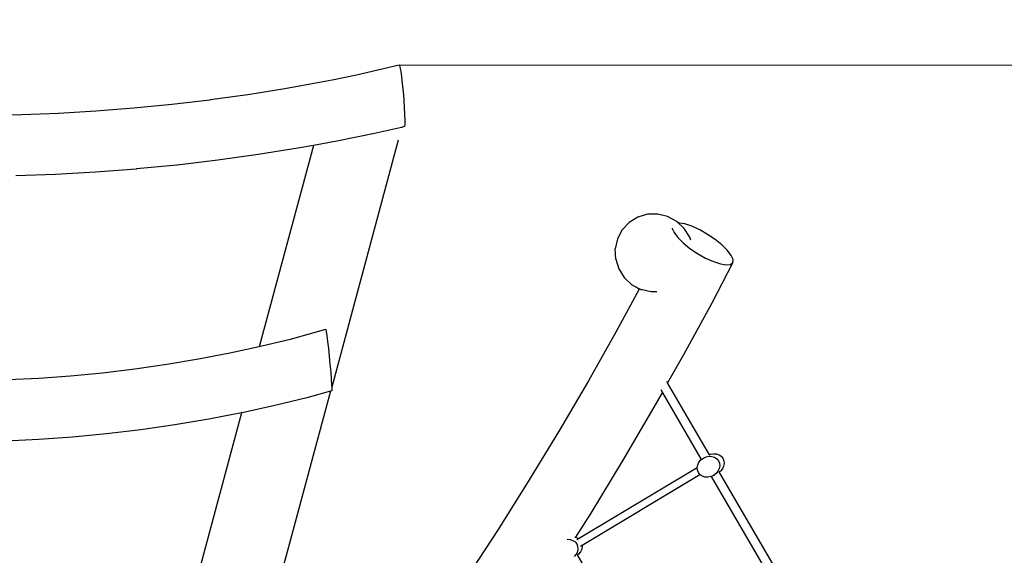
# Model space of a CAD drawing. Units: centimetres. Extents: x -13949 to -3807, y -2591 to 6654.
# Drawn here: x -9245 to -7252, y 4065 to 5150 of the extents above; entities that cross this region are included whole.
import ezdxf

# ---------------------------------------------------------------- set-up
doc = ezdxf.new("R2010")
doc.units = ezdxf.units.CM
doc.layers.add('Размеры', color=10, linetype='Continuous', lineweight=5)
doc.dimstyles.new('размеры Маф', dxfattribs={"dimtxt": 150, "dimasz": 50, "dimexe": 50, "dimexo": 0.0625, "dimgap": 0.09, "dimtad": 1, "dimdec": 0, "dimzin": 0, "dimdsep": 46, "dimtxsty": 'Standard', "dimblk": 'ARCHTICK', "dimcen": 0.09, "dimdle": 50, "dimclrd": 256, "dimclre": 256, "dimclrt": 256, "dimadec": 0, "dimazin": 0, "dimtfac": 1, "dimtdec": 0, "dimtix": 1, "dimtofl": 0, "dimtmove": 0, "dimatfit": 3, "dimfxl": 1, "dimtolj": 1, "dimtzin": 0, "dimlwd": -1, "dimlwe": -1, "dimarcsym": 1})

# ---------------------------------------------------------------- blocks, each defined once
blk = doc.blocks.new('_ArchTick')
at = {"color": 0, "linetype": 'ByBlock', "const_width": 0.15}
blk.add_lwpolyline([(-0.5, -0.5), (0.5, 0.5)], dxfattribs=at)
blk = doc.blocks.new('*D13')
at = {"layer": 'Defpoints', "color": 0, "transparency": 16777216}
for p in [(-8056.1, 6603.7), (-3857.1, 6603.7), (-9185, -1576.4)]:
    blk.add_point(p, dxfattribs=at)
at = {"layer": 'Размеры', "transparency": 16777216}
for p, q in [((-3857.1, -1626.4), (-3857.1, 6653.7)), ((-8056.1, 6603.7), (-3807.1, 6603.7)), ((-9184.9, -1576.4), (-3807.1, -1576.4))]:
    blk.add_line(p, q, dxfattribs=at)
at = {"layer": 'Размеры', "transparency": 16777216, "xscale": 50, "yscale": 50, "zscale": 50}
for p, rotation in [((-3857.1, 6603.7), 90), ((-3857.1, -1576.4), 270)]:
    blk.add_blockref('_ArchTick', p, dxfattribs=dict(at, rotation=rotation))
at = {"layer": 'Размеры', "transparency": 16777216, "insert": (-3932.2, 2513.6), "char_height": 150, "attachment_point": 5, "rotation": 90}
blk.add_mtext('\\A1;8180', dxfattribs=at)
blk = doc.blocks.new('*D15')
at = {"layer": 'Defpoints', "color": 0, "transparency": 16777216}
for p in [(-8477.1, 5057.2), (-4325.7, 5057.2), (-10549.4, -127.6)]:
    blk.add_point(p, dxfattribs=at)
at = {"layer": 'Размеры', "transparency": 16777216}
for p, q in [((-4325.7, -177.6), (-4325.7, 5107.2)), ((-8477, 5057.2), (-4275.7, 5057.2)), ((-10549.3, -127.6), (-4275.7, -127.6))]:
    blk.add_line(p, q, dxfattribs=at)
at = {"layer": 'Размеры', "transparency": 16777216, "xscale": 50, "yscale": 50, "zscale": 50}
for p, rotation in [((-4325.7, 5057.2), 90), ((-4325.7, -127.6), 270)]:
    blk.add_blockref('_ArchTick', p, dxfattribs=dict(at, rotation=rotation))
at = {"layer": 'Размеры', "transparency": 16777216, "insert": (-4400.8, 2464.8), "char_height": 150, "attachment_point": 5, "rotation": 90}
blk.add_mtext('\\A1;5185', dxfattribs=at)

msp = doc.modelspace()

# ---------------------------------------------------------------- linework, layer by layer
for p, q in [((-8477.1, 5057.2), (-8563, 5037.4)), ((-8477.1, 5057.2), (-8476.2, 5057.3)), ((-8476.2, 5057.3), (-8475.1, 5053.2)), ((-8475.1, 5053.2), (-8473.7, 5045.2)), ((-8473.7, 5045.2), (-8472.1, 5033.7)), ((-8612.6, 5027.3), (-8634.4, 5022.8)), ((-8563, 5037.4), (-8612.6, 5027.3)), ((-8472.1, 5033.7), (-8470.5, 5019.6)), ((-8708, 5009.5), (-8783.4, 4997.5)), ((-8634.4, 5022.8), (-8708, 5009.5)), ((-8470.5, 5019.6), (-8468.9, 5003.8)), ((-8468.9, 5003.8), (-8467.5, 4987.4)), ((-8860, 4986.8), (-8936.7, 4977.7)), ((-8860, 4986.8), (-8859.5, 4986.9)), ((-8783.4, 4997.5), (-8859.5, 4986.9)), ((-8467.5, 4987.4), (-8466.4, 4971.6)), ((-9090.8, 4964.1), (-9166.7, 4959.7)), ((-9014, 4970.1), (-9090.8, 4964.1)), ((-8936.7, 4977.7), (-9014, 4970.1)), ((-8466.4, 4971.6), (-8465.7, 4958)), ((-9240.9, 4957), (-9313.1, 4956)), ((-9166.7, 4959.7), (-9240.9, 4957)), ((-8465.7, 4958), (-8465.7, 4957.3)), ((-8465.7, 4957.3), (-8465.3, 4945.6)), ((-8465.3, 4945.6), (-8465.3, 4937.3)), ((-8472.3, 4931.4), (-8526.4, 4919.1)), ((-8465.8, 4932.9), (-8472.3, 4931.4)), ((-8465.3, 4937.3), (-8465.8, 4932.9)), ((-8478.6, 4905.7), (-8613.3, 4405.4)), ((-8526.4, 4919.1), (-8603.2, 4903.4)), ((-8682, 4889.1), (-8762.4, 4876.3)), ((-8650.1, 4894.9), (-8760, 4486.8)), ((-8650.1, 4894.9), (-8682, 4889.1)), ((-8603.2, 4903.4), (-8650.1, 4894.9)), ((-8844, 4864.9), (-8926.2, 4855.2)), ((-8762.4, 4876.3), (-8844, 4864.9)), ((-9009.4, 4847), (-9091.5, 4840.6)), ((-9008.6, 4847.1), (-9009.4, 4847)), ((-8926.9, 4855.1), (-9008.6, 4847.1)), ((-8926.7, 4855.2), (-8926.9, 4855.1)), ((-8926.2, 4855.2), (-8926.7, 4855.2)), ((-9172.7, 4835.9), (-9252.6, 4833)), ((-9091.5, 4840.6), (-9172.7, 4835.9)), ((-7993.7, 4749.5), (-8011.1, 4738.7)), ((-7974, 4755.3), (-7993.7, 4749.5)), ((-7953.3, 4755.8), (-7974, 4755.3)), ((-7933.2, 4751), (-7953.3, 4755.8)), ((-7914.8, 4741), (-7933.2, 4751)), ((-8025.1, 4723.7), (-8011.1, 4738.7)), ((-7923.9, 4727.2), (-7923.9, 4726.8)), ((-7923.9, 4726.8), (-7920.3, 4718.3)), ((-7914.8, 4741), (-7909.1, 4737.6)), ((-7899.6, 4726.8), (-7914.8, 4741)), ((-7910.2, 4737.8), (-7910.8, 4737.7)), ((-7909.1, 4737.6), (-7910.2, 4737.8)), ((-7898.4, 4735.8), (-7909.1, 4737.6)), ((-7888.6, 4709.1), (-7899.6, 4726.8)), ((-7884.2, 4731), (-7898.4, 4735.8)), ((-7868.4, 4723.8), (-7884.2, 4731)), ((-8034.7, 4705.5), (-8039.2, 4685.3)), ((-8025.1, 4723.7), (-8034.7, 4705.5)), ((-7920.3, 4718.3), (-7912.7, 4708.3)), ((-7912.7, 4708.3), (-7901.7, 4697.4)), ((-7886.6, 4702.7), (-7888.6, 4709.1)), ((-7852.3, 4714.7), (-7868.4, 4723.8)), ((-7836.9, 4704.2), (-7852.3, 4714.7)), ((-8038.3, 4664.6), (-8039.2, 4685.3)), ((-7901.7, 4697.4), (-7888, 4686.3)), ((-7888, 4686.3), (-7872.5, 4675.8)), ((-7823.2, 4693.2), (-7836.9, 4704.2)), ((-7812.2, 4682.3), (-7823.2, 4693.2)), ((-8038.3, 4664.6), (-8032.1, 4644.7)), ((-7872.5, 4675.8), (-7856.4, 4666.7)), ((-7856.4, 4666.7), (-7840.7, 4659.5)), ((-7804.6, 4672.2), (-7812.2, 4682.3)), ((-7800.9, 4663.8), (-7804.6, 4672.2)), ((-8032.1, 4644.7), (-8021, 4627.1)), ((-7801.5, 4657.4), (-7844.1, 4575.3)), ((-7840.7, 4659.5), (-7826.5, 4654.8)), ((-7826.5, 4654.8), (-7814.7, 4652.8)), ((-7814.7, 4652.8), (-7806.2, 4653.7)), ((-7806.2, 4653.7), (-7801.5, 4657.4)), ((-7801.5, 4657.4), (-7800.9, 4663.8)), ((-8021, 4627.1), (-8005.8, 4612.8)), ((-8005.8, 4612.8), (-7987.5, 4602.9)), ((-7996.3, 4607), (-8005.8, 4612.8)), ((-7992, 4604.4), (-7996.3, 4607)), ((-7991.4, 4602.4), (-8037.9, 4516.8)), ((-7991, 4603.2), (-7992, 4604.4)), ((-7990.7, 4603.7), (-7992, 4604.4)), ((-7991, 4603.2), (-7991.4, 4602.4)), ((-7990.7, 4603.7), (-7991, 4603.2)), ((-7990.4, 4604.3), (-7990.7, 4603.7)), ((-7987.5, 4602.9), (-7986.4, 4602.2)), ((-7967.3, 4598), (-7987.5, 4602.9)), ((-7955.1, 4598.3), (-7967.3, 4598)), ((-7844.1, 4575.3), (-7900.9, 4470.9)), ((-8625.7, 4522), (-8697.7, 4502)), ((-8625.7, 4522), (-8625.2, 4521.9)), ((-8625.2, 4521.9), (-8624.3, 4517.7)), ((-8624.3, 4517.7), (-8623.1, 4509.5)), ((-8623.1, 4509.5), (-8621.6, 4497.9)), ((-8037.9, 4516.8), (-8093.7, 4418.1)), ((-8760, 4486.8), (-8819.3, 4473.9)), ((-8757.5, 4487.3), (-8760, 4486.8)), ((-8697.7, 4502), (-8757.5, 4487.3)), ((-8621.6, 4497.9), (-8620, 4483.7)), ((-8819.3, 4473.9), (-8882.7, 4461.7)), ((-8620, 4483.7), (-8618.3, 4467.9)), ((-8618.3, 4467.9), (-8616.8, 4451.5)), ((-7900.9, 4470.9), (-7933.2, 4413.7)), ((-8947.1, 4450.9), (-9012.1, 4441.5)), ((-8882.7, 4461.7), (-8947.1, 4450.9)), ((-8616.8, 4451.5), (-8615.4, 4435.7)), ((-9142.1, 4427.5), (-9206.1, 4423)), ((-9077.2, 4433.7), (-9142.1, 4427.5)), ((-9012.1, 4441.5), (-9077.2, 4433.7)), ((-8615.4, 4435.7), (-8614.3, 4421.6)), ((-9206.1, 4423), (-9268.9, 4420.1)), ((-8614.3, 4421.6), (-8613.5, 4410.1)), ((-8613.5, 4410.1), (-8613.3, 4405.4)), ((-8613.3, 4405.4), (-8613.2, 4401.9)), ((-8093.7, 4418.1), (-8152.4, 4318.1)), ((-7933.2, 4413.7), (-7935, 4416.8)), ((-7848.7, 4268.3), (-7933.2, 4413.7)), ((-8615.5, 4397.1), (-8954.2, 3142.3)), ((-8615.5, 4397.1), (-8664, 4383.7)), ((-8613.2, 4397.7), (-8615.5, 4397.1)), ((-8613.2, 4401.9), (-8613.2, 4397.7)), ((-7943.8, 4395.1), (-7960.9, 4364.7)), ((-7943.8, 4395.1), (-7946.5, 4399.7)), ((-7864.6, 4259), (-7943.8, 4395.1)), ((-8728.4, 4367.9), (-8794.5, 4353.5)), ((-8664, 4383.7), (-8728.4, 4367.9)), ((-8795.9, 4353.2), (-8909.8, 3931.1)), ((-8795.9, 4353.2), (-8862.1, 4340.5)), ((-8794.5, 4353.5), (-8795.9, 4353.2)), ((-7960.9, 4364.7), (-8023.7, 4257.6)), ((-8930.7, 4329), (-8999.8, 4319.1)), ((-8862.1, 4340.5), (-8930.7, 4329)), ((-9069.1, 4310.8), (-9138.1, 4304.2)), ((-8999.8, 4319.1), (-9069.1, 4310.8)), ((-8152.4, 4318.1), (-8213.5, 4217.6)), ((-9206.4, 4299.3), (-9273.6, 4296.2)), ((-9138.1, 4304.2), (-9206.4, 4299.3)), ((-7848.7, 4268.3), (-7846.4, 4269.4)), ((-7848.2, 4267.4), (-7848.7, 4268.3)), ((-7846.4, 4269.4), (-7840.4, 4270.5)), ((-7840.4, 4270.5), (-7834.5, 4270.2)), ((-7834.5, 4270.2), (-7829.2, 4268.4)), ((-7829.2, 4268.4), (-7824.6, 4265.4)), ((-8023.7, 4257.6), (-8089, 4150.2)), ((-7873.4, 4242.8), (-7872.3, 4248.1)), ((-7872.3, 4248.1), (-7869.8, 4253.4)), ((-7869.8, 4253.4), (-7865.9, 4258)), ((-7865.9, 4258), (-7864.6, 4259)), ((-7864.6, 4259), (-7860.9, 4261.7)), ((-7860.9, 4261.7), (-7855.3, 4264.2)), ((-7860.9, 4261.7), (-7858.9, 4262.9)), ((-7855.3, 4264.2), (-7849.3, 4265.3)), ((-7849.3, 4265.3), (-7843.5, 4265)), ((-7843.5, 4265), (-7838.1, 4263.3)), ((-7838.1, 4263.3), (-7833.5, 4260.2)), ((-7833.5, 4260.2), (-7830.2, 4256.1)), ((-7830.2, 4256.1), (-7828.2, 4251.2)), ((-7828.2, 4251.2), (-7827.7, 4245.7)), ((-7824.6, 4265.4), (-7821.3, 4261.3)), ((-7821.3, 4261.3), (-7819.3, 4256.3)), ((-7818.8, 4250.9), (-7819.9, 4245.3)), ((-7819.3, 4256.3), (-7818.8, 4250.9)), ((-8113.9, 4098.6), (-7873.4, 4242.8)), ((-8106.2, 4085.4), (-7867.9, 4228.3)), ((-7873.5, 4242.6), (-7873.4, 4242.8)), ((-7873, 4237.1), (-7873.5, 4242.6)), ((-7871, 4232.2), (-7873, 4237.1)), ((-7867.9, 4228.3), (-7871, 4232.2)), ((-7867.6, 4228), (-7867.9, 4228.3)), ((-7863.1, 4225), (-7867.6, 4228)), ((-7840.3, 4226.6), (-7844.6, 4224.6)), ((-7835.3, 4230.3), (-7840.3, 4226.6)), ((-7840.3, 4226.6), (-7838.2, 4227.7)), ((-7831.4, 4234.9), (-7835.3, 4230.3)), ((-7828.8, 4240.2), (-7831.4, 4234.9)), ((-7828.6, 4233.8), (-7829.1, 4234.7)), ((-7827.7, 4245.7), (-7828.8, 4240.2)), ((-7826.4, 4235.4), (-7828.6, 4233.8)), ((-7707.9, 4026.2), (-7828.6, 4233.8)), ((-7822.5, 4240.1), (-7826.4, 4235.4)), ((-7819.9, 4245.3), (-7822.5, 4240.1)), ((-8213.5, 4217.6), (-8276.6, 4117.2)), ((-7857.7, 4223.3), (-7863.1, 4225)), ((-7851.9, 4222.9), (-7857.7, 4223.3)), ((-7845.9, 4224.1), (-7851.9, 4222.9)), ((-7844.6, 4224.6), (-7845.9, 4224.1)), ((-7723.7, 4016.6), (-7844.6, 4224.6)), ((-8089, 4150.2), (-8119.8, 4101.3)), ((-8276.6, 4117.2), (-8341.3, 4017.7)), ((-8136.5, 4097.1), (-8130.6, 4096.8)), ((-8130.6, 4096.8), (-8125.2, 4095)), ((-8125.2, 4095), (-8120.7, 4092)), ((-8121.1, 4101.7), (-8119.8, 4101.3)), ((-8120.7, 4092), (-8117.3, 4087.9)), ((-8119.8, 4101.3), (-8116.3, 4100.2)), ((-8117.3, 4096.6), (-8113.9, 4098.6)), ((-8117.3, 4087.9), (-8115.4, 4082.9)), ((-8116.3, 4100.2), (-8113.9, 4098.6)), ((-8118.6, 4066.7), (-8122.5, 4062)), ((-8116, 4071.9), (-8118.6, 4066.7)), ((-8114.9, 4077.5), (-8116, 4071.9)), ((-8113.6, 4067.2), (-8115.6, 4065.6)), ((-8115.4, 4082.9), (-8114.9, 4077.5)), ((-8109.7, 4071.8), (-8113.6, 4067.2)), ((-8107.1, 4077.1), (-8109.7, 4071.8)), ((-8109.6, 4083.4), (-8106.2, 4085.4)), ((-8106, 4082.6), (-8107.1, 4077.1)), ((-8106.2, 4085.4), (-8106, 4082.6)), ((-8115.6, 4065.6), (-8116, 4066.4)), ((-7994.7, 3858.2), (-8115.6, 4065.6))]:
    msp.add_line(p, q)

# ---------------------------------------------------------------- dimensions: what is measured, and where the dimension line sits
at = {"layer": 'Размеры'}
for base, p1, p2, picture, middle in [((-3857.1, 6603.7), (-9185, -1576.4), (-8056.1, 6603.7), '*D13', (-3932.2, 2513.6)), ((-4325.7, 5057.2), (-10549.4, -127.6), (-8477.1, 5057.2), '*D15', (-4400.8, 2464.8))]:
    dim = msp.add_linear_dim(base=base, p1=p1, p2=p2, angle=90, dimstyle='размеры Маф', dxfattribs=at)
    dim.commit()
    dim.dimension.update_dxf_attribs({"geometry": picture, "text_midpoint": middle})

doc.saveas('drawing.dxf')
